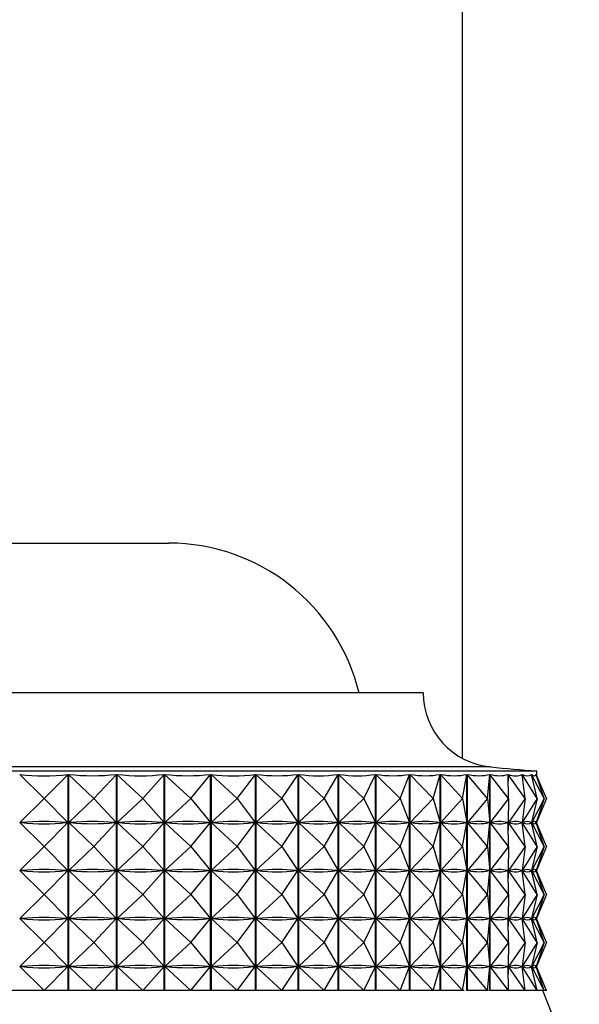
# Model space of a CAD drawing. Units: millimetres. Extents: x 33 to 5532, y 92 to 4170.
# Drawn here: x 2799 to 2813, y 3396 to 3421 of the extents above; entities that cross this region are included whole.
import ezdxf

# ---------------------------------------------------------------- set-up
doc = ezdxf.new("R2010")
doc.units = ezdxf.units.MM
doc.header["$LTSCALE"] = 20

msp = doc.modelspace()

# ---------------------------------------------------------------- linework, layer by layer
at = {"color": 7, "linetype": 'Continuous', "lineweight": 25}
for p, q in [((2810.445, 3401.828), (2810.445, 3595.117)), ((2795.945, 3407.322), (2802.945, 3407.322)), ((2809.445, 3403.502), (2789.445, 3403.502)), ((2812.345, 3401.502), (2786.545, 3401.502)), ((2799.762, 3400.802), (2799.138, 3401.419)), ((2799.762, 3400.802), (2800.374, 3401.419)), ((2800.374, 3395.902), (2800.374, 3401.419)), ((2800.384, 3401.419), (2800.384, 3395.902)), ((2801.03, 3400.802), (2800.384, 3401.419)), ((2801.03, 3400.802), (2801.611, 3401.419)), ((2801.611, 3395.902), (2801.611, 3401.419)), ((2801.622, 3401.419), (2801.622, 3395.902)), ((2802.282, 3400.802), (2801.622, 3401.419)), ((2802.282, 3400.802), (2802.828, 3401.419)), ((2802.828, 3395.902), (2802.828, 3401.419)), ((2802.839, 3401.419), (2802.839, 3395.902)), ((2803.508, 3400.802), (2802.839, 3401.419)), ((2803.508, 3400.802), (2804.014, 3401.419)), ((2804.014, 3395.902), (2804.014, 3401.419)), ((2804.024, 3401.419), (2804.024, 3395.902)), ((2804.696, 3400.802), (2804.024, 3401.419)), ((2804.696, 3400.802), (2805.157, 3401.419)), ((2805.157, 3395.902), (2805.157, 3401.419)), ((2805.167, 3401.419), (2805.167, 3395.902)), ((2805.835, 3400.802), (2805.167, 3401.419)), ((2805.835, 3400.802), (2806.247, 3401.419)), ((2806.247, 3395.902), (2806.247, 3401.419)), ((2806.256, 3401.419), (2806.256, 3395.902)), ((2806.915, 3400.802), (2806.256, 3401.419)), ((2806.915, 3400.802), (2807.273, 3401.419)), ((2807.273, 3395.902), (2807.273, 3401.419)), ((2807.281, 3401.419), (2807.281, 3395.902)), ((2807.924, 3400.802), (2807.281, 3401.419)), ((2807.924, 3400.802), (2808.226, 3401.419)), ((2808.226, 3395.902), (2808.226, 3401.419)), ((2808.234, 3401.419), (2808.234, 3395.902)), ((2808.855, 3400.802), (2808.234, 3401.419)), ((2808.855, 3400.802), (2809.097, 3401.419)), ((2809.097, 3395.902), (2809.097, 3401.419)), ((2809.104, 3401.419), (2809.104, 3395.902)), ((2809.697, 3400.802), (2809.104, 3401.419)), ((2809.697, 3400.802), (2809.878, 3401.419)), ((2809.878, 3395.902), (2809.878, 3401.419)), ((2809.884, 3401.419), (2809.884, 3395.902)), ((2810.444, 3400.802), (2809.884, 3401.419)), ((2810.444, 3400.802), (2810.561, 3401.419)), ((2810.561, 3395.902), (2810.561, 3401.419)), ((2810.567, 3401.419), (2810.567, 3395.902)), ((2811.088, 3400.802), (2810.567, 3401.419)), ((2811.088, 3400.802), (2811.141, 3401.419)), ((2811.141, 3395.902), (2811.141, 3401.419)), ((2811.145, 3401.419), (2811.145, 3395.902)), ((2811.624, 3400.802), (2811.145, 3401.419)), ((2811.624, 3400.802), (2811.611, 3401.419)), ((2811.615, 3401.419), (2811.615, 3401.24)), ((2812.045, 3400.802), (2811.615, 3401.419)), ((2812.045, 3400.802), (2811.968, 3401.419)), ((2811.971, 3401.419), (2811.971, 3401.399)), ((2812.35, 3400.802), (2811.971, 3401.419)), ((2812.35, 3400.802), (2812.208, 3401.419)), ((2812.21, 3401.419), (2812.21, 3401.413)), ((2812.533, 3400.802), (2812.21, 3401.419)), ((2812.533, 3400.802), (2812.329, 3401.419)), ((2812.33, 3401.419), (2812.33, 3401.418)), ((2812.595, 3400.802), (2812.33, 3401.419)), ((2812.345, 3401.385), (2812.345, 3401.502)), ((2799.762, 3400.802), (2799.144, 3400.189)), ((2799.762, 3400.802), (2800.368, 3400.189)), ((2801.03, 3400.802), (2800.39, 3400.189)), ((2801.03, 3400.802), (2801.606, 3400.189)), ((2802.282, 3400.802), (2801.627, 3400.189)), ((2802.282, 3400.802), (2802.824, 3400.189)), ((2803.508, 3400.802), (2802.844, 3400.189)), ((2803.508, 3400.802), (2804.01, 3400.189)), ((2804.696, 3400.802), (2804.03, 3400.189)), ((2804.696, 3400.802), (2805.153, 3400.189)), ((2805.835, 3400.802), (2805.172, 3400.189)), ((2805.835, 3400.802), (2806.243, 3400.189)), ((2806.915, 3400.802), (2806.261, 3400.189)), ((2806.915, 3400.802), (2807.27, 3400.189)), ((2807.924, 3400.802), (2807.287, 3400.189)), ((2807.924, 3400.802), (2808.223, 3400.189)), ((2808.855, 3400.802), (2808.239, 3400.189)), ((2808.855, 3400.802), (2809.095, 3400.189)), ((2809.697, 3400.802), (2809.109, 3400.189)), ((2809.697, 3400.802), (2809.876, 3400.189)), ((2810.444, 3400.802), (2809.889, 3400.189)), ((2810.444, 3400.802), (2810.56, 3400.189)), ((2811.088, 3400.802), (2810.571, 3400.189)), ((2811.088, 3400.802), (2811.14, 3400.189)), ((2811.624, 3400.802), (2811.15, 3400.189)), ((2811.624, 3400.802), (2811.612, 3400.189)), ((2812.045, 3400.802), (2811.619, 3400.189)), ((2812.045, 3400.802), (2811.969, 3400.189)), ((2812.35, 3400.802), (2811.974, 3400.189)), ((2812.35, 3400.802), (2812.21, 3400.189)), ((2812.533, 3400.802), (2812.213, 3400.189)), ((2812.533, 3400.802), (2812.331, 3400.189)), ((2812.595, 3400.802), (2812.332, 3400.189)), ((2811.615, 3400.363), (2811.615, 3400.015)), ((2799.762, 3399.577), (2799.144, 3400.189)), ((2799.188, 3400.189), (2799.144, 3400.189)), ((2799.762, 3399.577), (2800.368, 3400.189)), ((2800.368, 3400.189), (2800.324, 3400.189)), ((2801.03, 3399.577), (2800.39, 3400.189)), ((2800.434, 3400.189), (2800.39, 3400.189)), ((2801.03, 3399.577), (2801.606, 3400.189)), ((2801.606, 3400.189), (2801.562, 3400.189)), ((2802.282, 3399.577), (2801.627, 3400.189)), ((2801.671, 3400.189), (2801.627, 3400.189)), ((2802.282, 3399.577), (2802.824, 3400.189)), ((2802.824, 3400.189), (2802.78, 3400.189)), ((2803.508, 3399.577), (2802.844, 3400.189)), ((2802.887, 3400.189), (2802.844, 3400.189)), ((2803.508, 3399.577), (2804.01, 3400.189)), ((2804.01, 3400.189), (2803.967, 3400.189)), ((2804.696, 3399.577), (2804.03, 3400.189)), ((2804.071, 3400.189), (2804.03, 3400.189)), ((2804.696, 3399.577), (2805.153, 3400.189)), ((2805.153, 3400.189), (2805.112, 3400.189)), ((2805.835, 3399.577), (2805.172, 3400.189)), ((2805.211, 3400.189), (2805.172, 3400.189)), ((2805.835, 3399.577), (2806.243, 3400.189)), ((2806.243, 3400.189), (2806.204, 3400.189)), ((2806.915, 3399.577), (2806.261, 3400.189)), ((2806.298, 3400.189), (2806.261, 3400.189)), ((2806.915, 3399.577), (2807.27, 3400.189)), ((2807.27, 3400.189), (2807.233, 3400.189)), ((2807.924, 3399.577), (2807.287, 3400.189)), ((2807.321, 3400.189), (2807.287, 3400.189)), ((2807.924, 3399.577), (2808.223, 3400.189)), ((2808.223, 3400.189), (2808.189, 3400.189)), ((2808.855, 3399.577), (2808.239, 3400.189)), ((2808.27, 3400.189), (2808.239, 3400.189)), ((2808.855, 3399.577), (2809.095, 3400.189)), ((2809.095, 3400.189), (2809.063, 3400.189)), ((2809.697, 3399.577), (2809.109, 3400.189)), ((2809.137, 3400.189), (2809.109, 3400.189)), ((2809.697, 3399.577), (2809.876, 3400.189)), ((2809.876, 3400.189), (2809.848, 3400.189)), ((2810.444, 3399.577), (2809.889, 3400.189)), ((2809.913, 3400.189), (2809.889, 3400.189)), ((2810.444, 3399.577), (2810.56, 3400.189)), ((2810.56, 3400.189), (2810.536, 3400.189)), ((2811.088, 3399.577), (2810.571, 3400.189)), ((2810.592, 3400.189), (2810.571, 3400.189)), ((2811.088, 3399.577), (2811.14, 3400.189)), ((2811.14, 3400.189), (2811.12, 3400.189)), ((2811.624, 3399.577), (2811.15, 3400.189)), ((2811.167, 3400.189), (2811.15, 3400.189)), ((2811.612, 3400.189), (2811.595, 3400.189)), ((2811.624, 3399.577), (2811.612, 3400.189)), ((2812.045, 3399.577), (2811.619, 3400.189)), ((2811.632, 3400.189), (2811.619, 3400.189)), ((2811.969, 3400.189), (2811.956, 3400.189)), ((2812.045, 3399.577), (2811.969, 3400.189)), ((2811.971, 3400.204), (2811.971, 3400.174)), ((2812.35, 3399.577), (2811.974, 3400.189)), ((2811.983, 3400.189), (2811.974, 3400.189)), ((2812.21, 3400.189), (2812.201, 3400.189)), ((2812.21, 3400.19), (2812.21, 3400.188)), ((2812.35, 3399.577), (2812.21, 3400.189)), ((2812.533, 3399.577), (2812.213, 3400.189)), ((2812.217, 3400.189), (2812.213, 3400.189)), ((2812.331, 3400.189), (2812.327, 3400.189)), ((2812.533, 3399.577), (2812.331, 3400.189)), ((2812.595, 3399.577), (2812.332, 3400.189)), ((2812.345, 3400.16), (2812.345, 3400.218)), ((2799.762, 3399.577), (2799.144, 3398.964)), ((2799.762, 3399.577), (2800.368, 3398.964)), ((2801.03, 3399.577), (2800.39, 3398.964)), ((2801.03, 3399.577), (2801.606, 3398.964)), ((2802.282, 3399.577), (2801.627, 3398.964)), ((2802.282, 3399.577), (2802.824, 3398.964)), ((2803.508, 3399.577), (2802.844, 3398.964)), ((2803.508, 3399.577), (2804.01, 3398.964)), ((2804.696, 3399.577), (2804.03, 3398.964)), ((2804.696, 3399.577), (2805.153, 3398.964)), ((2805.835, 3399.577), (2805.172, 3398.964)), ((2805.835, 3399.577), (2806.243, 3398.964)), ((2806.915, 3399.577), (2806.261, 3398.964)), ((2806.915, 3399.577), (2807.27, 3398.964)), ((2807.924, 3399.577), (2807.287, 3398.964)), ((2807.924, 3399.577), (2808.223, 3398.964)), ((2808.855, 3399.577), (2808.239, 3398.964)), ((2808.855, 3399.577), (2809.095, 3398.964)), ((2809.697, 3399.577), (2809.109, 3398.964)), ((2809.697, 3399.577), (2809.876, 3398.964)), ((2810.444, 3399.577), (2809.889, 3398.964)), ((2810.444, 3399.577), (2810.56, 3398.964)), ((2811.088, 3399.577), (2810.571, 3398.964)), ((2811.088, 3399.577), (2811.14, 3398.964)), ((2811.624, 3399.577), (2811.15, 3398.964)), ((2811.624, 3399.577), (2811.612, 3398.964)), ((2812.045, 3399.577), (2811.619, 3398.964)), ((2812.045, 3399.577), (2811.969, 3398.964)), ((2812.35, 3399.577), (2811.974, 3398.964)), ((2812.35, 3399.577), (2812.21, 3398.964)), ((2812.533, 3399.577), (2812.213, 3398.964)), ((2812.533, 3399.577), (2812.331, 3398.964)), ((2812.595, 3399.577), (2812.332, 3398.964)), ((2811.615, 3399.138), (2811.615, 3398.79)), ((2799.762, 3398.352), (2799.144, 3398.964)), ((2799.188, 3398.964), (2799.144, 3398.964)), ((2799.762, 3398.352), (2800.368, 3398.964)), ((2800.368, 3398.964), (2800.324, 3398.964)), ((2801.03, 3398.352), (2800.39, 3398.964)), ((2800.434, 3398.964), (2800.39, 3398.964)), ((2801.03, 3398.352), (2801.606, 3398.964)), ((2801.606, 3398.964), (2801.562, 3398.964)), ((2802.282, 3398.352), (2801.627, 3398.964)), ((2801.671, 3398.964), (2801.627, 3398.964)), ((2802.282, 3398.352), (2802.824, 3398.964)), ((2802.824, 3398.964), (2802.78, 3398.964)), ((2803.508, 3398.352), (2802.844, 3398.964)), ((2802.887, 3398.964), (2802.844, 3398.964)), ((2803.508, 3398.352), (2804.01, 3398.964)), ((2804.01, 3398.964), (2803.967, 3398.964)), ((2804.696, 3398.352), (2804.03, 3398.964)), ((2804.071, 3398.964), (2804.03, 3398.964)), ((2804.696, 3398.352), (2805.153, 3398.964)), ((2805.153, 3398.964), (2805.112, 3398.964)), ((2805.835, 3398.352), (2805.172, 3398.964)), ((2805.211, 3398.964), (2805.172, 3398.964)), ((2805.835, 3398.352), (2806.243, 3398.964)), ((2806.243, 3398.964), (2806.204, 3398.964)), ((2806.915, 3398.352), (2806.261, 3398.964)), ((2806.298, 3398.964), (2806.261, 3398.964)), ((2806.915, 3398.352), (2807.27, 3398.964)), ((2807.27, 3398.964), (2807.233, 3398.964)), ((2807.924, 3398.352), (2807.287, 3398.964)), ((2807.321, 3398.964), (2807.287, 3398.964)), ((2807.924, 3398.352), (2808.223, 3398.964)), ((2808.223, 3398.964), (2808.189, 3398.964)), ((2808.855, 3398.352), (2808.239, 3398.964)), ((2808.27, 3398.964), (2808.239, 3398.964)), ((2808.855, 3398.352), (2809.095, 3398.964)), ((2809.095, 3398.964), (2809.063, 3398.964)), ((2809.697, 3398.352), (2809.109, 3398.964)), ((2809.137, 3398.964), (2809.109, 3398.964)), ((2809.697, 3398.352), (2809.876, 3398.964)), ((2809.876, 3398.964), (2809.848, 3398.964)), ((2810.444, 3398.352), (2809.889, 3398.964)), ((2809.913, 3398.964), (2809.889, 3398.964)), ((2810.444, 3398.352), (2810.56, 3398.964)), ((2810.56, 3398.964), (2810.536, 3398.964)), ((2811.088, 3398.352), (2810.571, 3398.964)), ((2810.592, 3398.964), (2810.571, 3398.964)), ((2811.088, 3398.352), (2811.14, 3398.964)), ((2811.14, 3398.964), (2811.12, 3398.964)), ((2811.624, 3398.352), (2811.15, 3398.964)), ((2811.167, 3398.964), (2811.15, 3398.964)), ((2811.612, 3398.964), (2811.595, 3398.964)), ((2811.624, 3398.352), (2811.612, 3398.964)), ((2812.045, 3398.352), (2811.619, 3398.964)), ((2811.632, 3398.964), (2811.619, 3398.964)), ((2811.969, 3398.964), (2811.956, 3398.964)), ((2812.045, 3398.352), (2811.969, 3398.964)), ((2811.971, 3398.979), (2811.971, 3398.949)), ((2812.35, 3398.352), (2811.974, 3398.964)), ((2811.983, 3398.964), (2811.974, 3398.964)), ((2812.21, 3398.964), (2812.201, 3398.964)), ((2812.21, 3398.965), (2812.21, 3398.963)), ((2812.35, 3398.352), (2812.21, 3398.964)), ((2812.533, 3398.352), (2812.213, 3398.964)), ((2812.217, 3398.964), (2812.213, 3398.964)), ((2812.331, 3398.964), (2812.327, 3398.964)), ((2812.533, 3398.352), (2812.331, 3398.964)), ((2812.595, 3398.352), (2812.332, 3398.964)), ((2812.345, 3398.935), (2812.345, 3398.993)), ((2799.762, 3398.352), (2799.144, 3397.739)), ((2799.762, 3398.352), (2800.368, 3397.739)), ((2801.03, 3398.352), (2800.39, 3397.739)), ((2801.03, 3398.352), (2801.606, 3397.739)), ((2802.282, 3398.352), (2801.627, 3397.739)), ((2802.282, 3398.352), (2802.824, 3397.739)), ((2803.508, 3398.352), (2802.844, 3397.739)), ((2803.508, 3398.352), (2804.01, 3397.739)), ((2804.696, 3398.352), (2804.03, 3397.739)), ((2804.696, 3398.352), (2805.153, 3397.739)), ((2805.835, 3398.352), (2805.172, 3397.739)), ((2805.835, 3398.352), (2806.243, 3397.739)), ((2806.915, 3398.352), (2806.261, 3397.739)), ((2806.915, 3398.352), (2807.27, 3397.739)), ((2807.924, 3398.352), (2807.287, 3397.739)), ((2807.924, 3398.352), (2808.223, 3397.739)), ((2808.855, 3398.352), (2808.239, 3397.739)), ((2808.855, 3398.352), (2809.095, 3397.739)), ((2809.697, 3398.352), (2809.109, 3397.739)), ((2809.697, 3398.352), (2809.876, 3397.739)), ((2810.444, 3398.352), (2809.889, 3397.739)), ((2810.444, 3398.352), (2810.56, 3397.739)), ((2811.088, 3398.352), (2810.571, 3397.739)), ((2811.088, 3398.352), (2811.14, 3397.739)), ((2811.624, 3398.352), (2811.15, 3397.739)), ((2811.624, 3398.352), (2811.612, 3397.739)), ((2812.045, 3398.352), (2811.619, 3397.739)), ((2812.045, 3398.352), (2811.969, 3397.739)), ((2812.35, 3398.352), (2811.974, 3397.739)), ((2812.35, 3398.352), (2812.21, 3397.739)), ((2812.533, 3398.352), (2812.213, 3397.739)), ((2812.533, 3398.352), (2812.331, 3397.739)), ((2812.595, 3398.352), (2812.332, 3397.739)), ((2811.615, 3397.913), (2811.615, 3397.565)), ((2799.762, 3397.127), (2799.144, 3397.739)), ((2799.188, 3397.739), (2799.144, 3397.739)), ((2799.762, 3397.127), (2800.368, 3397.739)), ((2800.368, 3397.739), (2800.324, 3397.739)), ((2801.03, 3397.127), (2800.39, 3397.739)), ((2800.434, 3397.739), (2800.39, 3397.739)), ((2801.03, 3397.127), (2801.606, 3397.739)), ((2801.606, 3397.739), (2801.562, 3397.739)), ((2802.282, 3397.127), (2801.627, 3397.739)), ((2801.671, 3397.739), (2801.627, 3397.739)), ((2802.282, 3397.127), (2802.824, 3397.739)), ((2802.824, 3397.739), (2802.78, 3397.739)), ((2803.508, 3397.127), (2802.844, 3397.739)), ((2802.887, 3397.739), (2802.844, 3397.739)), ((2803.508, 3397.127), (2804.01, 3397.739)), ((2804.01, 3397.739), (2803.967, 3397.739)), ((2804.696, 3397.127), (2804.03, 3397.739)), ((2804.071, 3397.739), (2804.03, 3397.739)), ((2804.696, 3397.127), (2805.153, 3397.739)), ((2805.153, 3397.739), (2805.112, 3397.739)), ((2805.835, 3397.127), (2805.172, 3397.739)), ((2805.211, 3397.739), (2805.172, 3397.739)), ((2805.835, 3397.127), (2806.243, 3397.739)), ((2806.243, 3397.739), (2806.204, 3397.739)), ((2806.915, 3397.127), (2806.261, 3397.739)), ((2806.298, 3397.739), (2806.261, 3397.739)), ((2806.915, 3397.127), (2807.27, 3397.739)), ((2807.27, 3397.739), (2807.233, 3397.739)), ((2807.924, 3397.127), (2807.287, 3397.739)), ((2807.321, 3397.739), (2807.287, 3397.739)), ((2807.924, 3397.127), (2808.223, 3397.739)), ((2808.223, 3397.739), (2808.189, 3397.739)), ((2808.855, 3397.127), (2808.239, 3397.739)), ((2808.27, 3397.739), (2808.239, 3397.739)), ((2808.855, 3397.127), (2809.095, 3397.739)), ((2809.095, 3397.739), (2809.063, 3397.739)), ((2809.697, 3397.127), (2809.109, 3397.739)), ((2809.137, 3397.739), (2809.109, 3397.739)), ((2809.697, 3397.127), (2809.876, 3397.739)), ((2809.876, 3397.739), (2809.848, 3397.739)), ((2810.444, 3397.127), (2809.889, 3397.739)), ((2809.913, 3397.739), (2809.889, 3397.739)), ((2810.444, 3397.127), (2810.56, 3397.739)), ((2810.56, 3397.739), (2810.536, 3397.739)), ((2811.088, 3397.127), (2810.571, 3397.739)), ((2810.592, 3397.739), (2810.571, 3397.739)), ((2811.088, 3397.127), (2811.14, 3397.739)), ((2811.14, 3397.739), (2811.12, 3397.739)), ((2811.624, 3397.127), (2811.15, 3397.739)), ((2811.167, 3397.739), (2811.15, 3397.739)), ((2811.612, 3397.739), (2811.595, 3397.739)), ((2811.624, 3397.127), (2811.612, 3397.739)), ((2812.045, 3397.127), (2811.619, 3397.739)), ((2811.632, 3397.739), (2811.619, 3397.739)), ((2811.969, 3397.739), (2811.956, 3397.739)), ((2812.045, 3397.127), (2811.969, 3397.739)), ((2811.971, 3397.754), (2811.971, 3397.724)), ((2812.35, 3397.127), (2811.974, 3397.739)), ((2811.983, 3397.739), (2811.974, 3397.739)), ((2812.21, 3397.739), (2812.201, 3397.739)), ((2812.21, 3397.74), (2812.21, 3397.738)), ((2812.35, 3397.127), (2812.21, 3397.739)), ((2812.533, 3397.127), (2812.213, 3397.739)), ((2812.217, 3397.739), (2812.213, 3397.739)), ((2812.331, 3397.739), (2812.327, 3397.739)), ((2812.533, 3397.127), (2812.331, 3397.739)), ((2812.595, 3397.127), (2812.332, 3397.739)), ((2812.345, 3397.71), (2812.345, 3397.768)), ((2799.762, 3397.127), (2799.144, 3396.514)), ((2799.762, 3397.127), (2800.368, 3396.514)), ((2801.03, 3397.127), (2800.39, 3396.514)), ((2801.03, 3397.127), (2801.606, 3396.514)), ((2802.282, 3397.127), (2801.627, 3396.514)), ((2802.282, 3397.127), (2802.824, 3396.514)), ((2803.508, 3397.127), (2802.844, 3396.514)), ((2803.508, 3397.127), (2804.01, 3396.514)), ((2804.696, 3397.127), (2804.03, 3396.514)), ((2804.696, 3397.127), (2805.153, 3396.514)), ((2805.835, 3397.127), (2805.172, 3396.514)), ((2805.835, 3397.127), (2806.243, 3396.514)), ((2806.915, 3397.127), (2806.261, 3396.514)), ((2806.915, 3397.127), (2807.27, 3396.514)), ((2807.924, 3397.127), (2807.287, 3396.514)), ((2807.924, 3397.127), (2808.223, 3396.514)), ((2808.855, 3397.127), (2808.239, 3396.514)), ((2808.855, 3397.127), (2809.095, 3396.514)), ((2809.697, 3397.127), (2809.109, 3396.514)), ((2809.697, 3397.127), (2809.876, 3396.514)), ((2810.444, 3397.127), (2809.889, 3396.514)), ((2810.444, 3397.127), (2810.56, 3396.514)), ((2811.088, 3397.127), (2810.571, 3396.514)), ((2811.088, 3397.127), (2811.14, 3396.514)), ((2811.624, 3397.127), (2811.15, 3396.514)), ((2811.624, 3397.127), (2811.612, 3396.514)), ((2812.045, 3397.127), (2811.619, 3396.514)), ((2812.045, 3397.127), (2811.969, 3396.514)), ((2812.35, 3397.127), (2811.974, 3396.514)), ((2812.35, 3397.127), (2812.21, 3396.514)), ((2812.533, 3397.127), (2812.213, 3396.514)), ((2812.533, 3397.127), (2812.331, 3396.514)), ((2812.595, 3397.127), (2812.332, 3396.514)), ((2811.615, 3396.688), (2811.615, 3396.34)), ((2799.762, 3395.902), (2799.144, 3396.514)), ((2799.188, 3396.514), (2799.144, 3396.514)), ((2799.762, 3395.902), (2800.368, 3396.514)), ((2800.368, 3396.514), (2800.324, 3396.514)), ((2801.03, 3395.902), (2800.39, 3396.514)), ((2800.434, 3396.514), (2800.39, 3396.514)), ((2801.03, 3395.902), (2801.606, 3396.514)), ((2801.606, 3396.514), (2801.562, 3396.514)), ((2802.282, 3395.902), (2801.627, 3396.514)), ((2801.671, 3396.514), (2801.627, 3396.514)), ((2802.282, 3395.902), (2802.824, 3396.514)), ((2802.824, 3396.514), (2802.78, 3396.514)), ((2803.508, 3395.902), (2802.844, 3396.514)), ((2802.887, 3396.514), (2802.844, 3396.514)), ((2803.508, 3395.902), (2804.01, 3396.514)), ((2804.01, 3396.514), (2803.967, 3396.514)), ((2804.696, 3395.902), (2804.03, 3396.514)), ((2804.071, 3396.514), (2804.03, 3396.514)), ((2804.696, 3395.902), (2805.153, 3396.514)), ((2805.153, 3396.514), (2805.112, 3396.514)), ((2805.835, 3395.902), (2805.172, 3396.514)), ((2805.211, 3396.514), (2805.172, 3396.514)), ((2805.835, 3395.902), (2806.243, 3396.514)), ((2806.243, 3396.514), (2806.204, 3396.514)), ((2806.915, 3395.902), (2806.261, 3396.514)), ((2806.298, 3396.514), (2806.261, 3396.514)), ((2806.915, 3395.902), (2807.27, 3396.514)), ((2807.27, 3396.514), (2807.233, 3396.514)), ((2807.924, 3395.902), (2807.287, 3396.514)), ((2807.321, 3396.514), (2807.287, 3396.514)), ((2807.924, 3395.902), (2808.223, 3396.514)), ((2808.223, 3396.514), (2808.189, 3396.514)), ((2808.855, 3395.902), (2808.239, 3396.514)), ((2808.27, 3396.514), (2808.239, 3396.514)), ((2808.855, 3395.902), (2809.095, 3396.514)), ((2809.095, 3396.514), (2809.063, 3396.514)), ((2809.697, 3395.902), (2809.109, 3396.514)), ((2809.137, 3396.514), (2809.109, 3396.514)), ((2809.697, 3395.902), (2809.876, 3396.514)), ((2809.876, 3396.514), (2809.848, 3396.514)), ((2810.444, 3395.902), (2809.889, 3396.514)), ((2809.913, 3396.514), (2809.889, 3396.514)), ((2810.444, 3395.902), (2810.56, 3396.514)), ((2810.56, 3396.514), (2810.536, 3396.514)), ((2811.088, 3395.902), (2810.571, 3396.514)), ((2810.592, 3396.514), (2810.571, 3396.514)), ((2811.088, 3395.902), (2811.14, 3396.514)), ((2811.14, 3396.514), (2811.12, 3396.514)), ((2811.624, 3395.902), (2811.15, 3396.514)), ((2811.167, 3396.514), (2811.15, 3396.514)), ((2811.612, 3396.514), (2811.595, 3396.514)), ((2811.624, 3395.902), (2811.612, 3396.514)), ((2812.045, 3395.902), (2811.619, 3396.514)), ((2811.632, 3396.514), (2811.619, 3396.514)), ((2811.969, 3396.514), (2811.956, 3396.514)), ((2812.045, 3395.902), (2811.969, 3396.514)), ((2811.971, 3396.529), (2811.971, 3396.499)), ((2812.35, 3395.902), (2811.974, 3396.514)), ((2811.983, 3396.514), (2811.974, 3396.514)), ((2812.21, 3396.514), (2812.201, 3396.514)), ((2812.21, 3396.515), (2812.21, 3396.513)), ((2812.35, 3395.902), (2812.21, 3396.514)), ((2812.533, 3395.902), (2812.213, 3396.514)), ((2812.217, 3396.514), (2812.213, 3396.514)), ((2812.331, 3396.514), (2812.327, 3396.514)), ((2812.533, 3395.902), (2812.331, 3396.514)), ((2812.595, 3395.902), (2812.332, 3396.514)), ((2812.345, 3396.485), (2812.345, 3396.543)), ((2799.521, 3395.902), (2798.737, 3395.902)), ((2799.762, 3395.902), (2799.521, 3395.902)), ((2799.998, 3395.902), (2799.762, 3395.902)), ((2800.781, 3395.902), (2799.998, 3395.902)), ((2800.384, 3395.902), (2800.374, 3395.902)), ((2801.03, 3395.902), (2800.781, 3395.902)), ((2801.254, 3395.902), (2801.03, 3395.902)), ((2802.027, 3395.902), (2801.254, 3395.902)), ((2801.622, 3395.902), (2801.611, 3395.902)), ((2802.282, 3395.902), (2802.027, 3395.902)), ((2802.493, 3395.902), (2802.282, 3395.902)), ((2803.25, 3395.902), (2802.493, 3395.902)), ((2802.839, 3395.902), (2802.828, 3395.902)), ((2803.508, 3395.902), (2803.25, 3395.902)), ((2803.703, 3395.902), (2803.508, 3395.902)), ((2804.437, 3395.902), (2803.703, 3395.902)), ((2804.024, 3395.902), (2804.014, 3395.902)), ((2804.696, 3395.902), (2804.437, 3395.902)), ((2804.874, 3395.902), (2804.696, 3395.902)), ((2805.577, 3395.902), (2804.874, 3395.902)), ((2805.167, 3395.902), (2805.157, 3395.902)), ((2805.835, 3395.902), (2805.577, 3395.902)), ((2805.994, 3395.902), (2805.835, 3395.902)), ((2806.66, 3395.902), (2805.994, 3395.902)), ((2806.256, 3395.902), (2806.247, 3395.902)), ((2806.915, 3395.902), (2806.66, 3395.902)), ((2807.053, 3395.902), (2806.915, 3395.902)), ((2807.676, 3395.902), (2807.053, 3395.902)), ((2807.281, 3395.902), (2807.273, 3395.902)), ((2807.924, 3395.902), (2807.676, 3395.902)), ((2808.041, 3395.902), (2807.924, 3395.902)), ((2808.672, 3395.902), (2808.041, 3395.902)), ((2808.234, 3395.902), (2808.226, 3395.902)), ((2808.855, 3395.902), (2808.615, 3395.902)), ((2808.948, 3395.902), (2808.855, 3395.902)), ((2809.545, 3395.902), (2808.948, 3395.902)), ((2809.104, 3395.902), (2809.097, 3395.902)), ((2809.697, 3395.902), (2809.468, 3395.902)), ((2809.767, 3395.902), (2809.697, 3395.902)), ((2810.228, 3395.902), (2809.767, 3395.902)), ((2809.884, 3395.902), (2809.878, 3395.902)), ((2810.444, 3395.902), (2810.228, 3395.902)), ((2810.489, 3395.902), (2810.444, 3395.902)), ((2810.567, 3395.902), (2810.561, 3395.902)), ((2810.887, 3395.902), (2810.567, 3395.902)), ((2811.088, 3395.902), (2810.887, 3395.902)), ((2811.109, 3395.902), (2811.088, 3395.902)), ((2811.145, 3395.902), (2811.141, 3395.902)), ((2811.439, 3395.902), (2811.145, 3395.902)), ((2811.624, 3395.902), (2811.439, 3395.902)), ((2811.879, 3395.902), (2811.615, 3395.902)), ((2812.045, 3395.902), (2811.879, 3395.902)), ((2812.208, 3395.902), (2812.045, 3395.902)), ((2812.35, 3395.902), (2812.203, 3395.902)), ((2812.408, 3395.902), (2812.35, 3395.902)), ((2812.533, 3395.902), (2812.408, 3395.902)), ((2813.429, 3393.565), (2812.495, 3395.902)), ((2812.595, 3395.902), (2812.533, 3395.902))]:
    msp.add_line(p, q, dxfattribs=at)
at = {"color": 8, "linetype": 'Continuous', "lineweight": 25}
msp.add_line((2811.159, 3401.611), (2787.73, 3401.611), dxfattribs=at)
at = {"color": 7, "linetype": 'Continuous', "lineweight": 25}
for centre, radius, start, end in [((2802.945, 3402.322), 5, 13.6435, 90), ((2811.345, 3403.502), 1.9, 180, 264.4038), ((2820.958, 3501.615), 100.483, 264.40376, 265.08248)]:
    msp.add_arc(centre, radius, start, end, dxfattribs=at)
for centre, major_axis, ratio, start_param, end_param in [((2799.445, 3431.485), (-0.382, 30.1), 0.42839, 3.088243, 3.184075), ((2799.445, 3431.485), (-1.897, 30.089), 0.424066, 3.066954, 3.162786), ((2799.445, 3431.485), (-3.364, 30.068), 0.41419, 3.047375, 3.143207), ((2799.445, 3431.485), (-4.752, 30.04), 0.399233, 3.030612, 3.126444), ((2799.445, 3431.485), (-6.038, 30.013), 0.379832, 3.01741, 3.113242), ((2799.445, 3431.485), (-7.209, 29.99), 0.356698, 3.008137, 3.103969), ((2799.445, 3431.485), (-8.261, 29.976), 0.330531, 3.002838, 3.09867), ((2799.445, 3431.485), (-9.192, 29.972), 0.301969, 3.001327, 3.097159), ((2799.445, 3431.485), (-10.007, 29.977), 0.27156, 3.003271, 3.099103), ((2799.445, 3431.485), (-10.71, 29.99), 0.239755, 3.008263, 3.104095), ((2799.445, 3431.485), (-11.307, 30.009), 0.206913, 3.015869, 3.111702), ((2799.445, 3431.485), (-11.803, 30.03), 0.173316, 3.02566, 3.121492), ((2799.445, 3431.485), (-12.203, 30.052), 0.139179, 3.037221, 3.133053), ((2799.445, 3431.485), (-12.51, 30.072), 0.104666, 3.050162, 3.145994), ((2799.445, 3431.485), (-12.727, 30.087), 0.069903, 3.064115, 3.159947), ((2799.445, 3431.485), (-12.857, 30.097), 0.034987, 3.078731, 3.174564), ((2799.445, 3370.118), (0.382, 30.1), 0.42839, 6.244593, 6.332645), ((2799.445, 3430.26), (-0.382, 30.1), 0.42839, 3.092133, 3.180185), ((2799.445, 3370.118), (1.897, 30.089), 0.424066, 6.265882, 6.353934), ((2799.445, 3430.26), (-1.897, 30.089), 0.424066, 3.070844, 3.158896), ((2799.445, 3370.118), (3.364, 30.068), 0.41419, 0.002276, 0.090328), ((2799.445, 3430.26), (-3.364, 30.068), 0.41419, 3.051265, 3.139317), ((2799.445, 3370.118), (4.752, 30.04), 0.399233, 0.019039, 0.107091), ((2799.445, 3430.26), (-4.752, 30.04), 0.399233, 3.034502, 3.122554), ((2799.445, 3370.118), (6.038, 30.013), 0.379832, 0.03224, 0.120293), ((2799.445, 3430.26), (-6.038, 30.013), 0.379832, 3.0213, 3.109352), ((2799.445, 3370.118), (7.209, 29.99), 0.356698, 0.041514, 0.129566), ((2799.445, 3430.26), (-7.209, 29.99), 0.356698, 3.012027, 3.100079), ((2799.445, 3370.118), (8.261, 29.976), 0.330531, 0.046812, 0.134865), ((2799.445, 3430.26), (-8.261, 29.976), 0.330531, 3.006728, 3.09478), ((2799.445, 3370.118), (9.192, 29.972), 0.301969, 0.048324, 0.136376), ((2799.445, 3430.26), (-9.192, 29.972), 0.301969, 3.005217, 3.093269), ((2799.445, 3370.118), (10.007, 29.977), 0.27156, 0.04638, 0.134432), ((2799.445, 3430.26), (-10.007, 29.977), 0.27156, 3.007161, 3.095213), ((2799.445, 3370.118), (10.71, 29.99), 0.239755, 0.041388, 0.12944), ((2799.445, 3430.26), (-10.71, 29.99), 0.239755, 3.012153, 3.100205), ((2799.445, 3370.118), (11.307, 30.009), 0.206913, 0.033781, 0.121833), ((2799.445, 3430.26), (-11.307, 30.009), 0.206913, 3.019759, 3.107812), ((2799.445, 3370.118), (11.803, 30.03), 0.173316, 0.023991, 0.112043), ((2799.445, 3430.26), (-11.803, 30.03), 0.173316, 3.02955, 3.117602), ((2799.445, 3370.118), (12.203, 30.052), 0.139179, 0.01243, 0.100482), ((2799.445, 3430.26), (-12.203, 30.052), 0.139179, 3.041111, 3.129163), ((2799.445, 3370.118), (12.51, 30.072), 0.104666, 6.282674, 6.370726), ((2799.445, 3430.26), (-12.51, 30.072), 0.104666, 3.054052, 3.142104), ((2799.445, 3370.118), (12.727, 30.087), 0.069903, 6.268721, 6.356773), ((2799.445, 3430.26), (-12.727, 30.087), 0.069903, 3.068005, 3.156057), ((2799.445, 3370.118), (12.857, 30.097), 0.034987, 6.254104, 6.342157), ((2799.445, 3430.26), (-12.857, 30.097), 0.034987, 3.082621, 3.170674), ((2799.445, 3368.893), (0.382, 30.1), 0.42839, 6.244593, 6.332645), ((2799.445, 3429.035), (-0.382, 30.1), 0.42839, 3.092133, 3.180185), ((2799.445, 3368.893), (1.897, 30.089), 0.424066, 6.265882, 6.353934), ((2799.445, 3429.035), (-1.897, 30.089), 0.424066, 3.070844, 3.158896), ((2799.445, 3368.893), (3.364, 30.068), 0.41419, 0.002276, 0.090328), ((2799.445, 3429.035), (-3.364, 30.068), 0.41419, 3.051265, 3.139317), ((2799.445, 3368.893), (4.752, 30.04), 0.399233, 0.019039, 0.107091), ((2799.445, 3429.035), (-4.752, 30.04), 0.399233, 3.034502, 3.122554), ((2799.445, 3368.893), (6.038, 30.013), 0.379832, 0.03224, 0.120293), ((2799.445, 3429.035), (-6.038, 30.013), 0.379832, 3.0213, 3.109352), ((2799.445, 3368.893), (7.209, 29.99), 0.356698, 0.041514, 0.129566), ((2799.445, 3429.035), (-7.209, 29.99), 0.356698, 3.012027, 3.100079), ((2799.445, 3368.893), (8.261, 29.976), 0.330531, 0.046812, 0.134865), ((2799.445, 3429.035), (-8.261, 29.976), 0.330531, 3.006728, 3.09478), ((2799.445, 3368.893), (9.192, 29.972), 0.301969, 0.048324, 0.136376), ((2799.445, 3429.035), (-9.192, 29.972), 0.301969, 3.005217, 3.093269), ((2799.445, 3368.893), (10.007, 29.977), 0.27156, 0.04638, 0.134432), ((2799.445, 3429.035), (-10.007, 29.977), 0.27156, 3.007161, 3.095213), ((2799.445, 3368.893), (10.71, 29.99), 0.239755, 0.041388, 0.12944), ((2799.445, 3429.035), (-10.71, 29.99), 0.239755, 3.012153, 3.100205), ((2799.445, 3368.893), (11.307, 30.009), 0.206913, 0.033781, 0.121833), ((2799.445, 3429.035), (-11.307, 30.009), 0.206913, 3.019759, 3.107812), ((2799.445, 3368.893), (11.803, 30.03), 0.173316, 0.023991, 0.112043), ((2799.445, 3429.035), (-11.803, 30.03), 0.173316, 3.02955, 3.117602), ((2799.445, 3368.893), (12.203, 30.052), 0.139179, 0.01243, 0.100482), ((2799.445, 3429.035), (-12.203, 30.052), 0.139179, 3.041111, 3.129163), ((2799.445, 3368.893), (12.51, 30.072), 0.104666, 6.282674, 6.370726), ((2799.445, 3429.035), (-12.51, 30.072), 0.104666, 3.054052, 3.142104), ((2799.445, 3368.893), (12.727, 30.087), 0.069903, 6.268721, 6.356773), ((2799.445, 3429.035), (-12.727, 30.087), 0.069903, 3.068005, 3.156057), ((2799.445, 3368.893), (12.857, 30.097), 0.034987, 6.254104, 6.342157), ((2799.445, 3429.035), (-12.857, 30.097), 0.034987, 3.082621, 3.170674), ((2799.445, 3367.668), (0.382, 30.1), 0.42839, 6.244593, 6.332645), ((2799.445, 3427.81), (-0.382, 30.1), 0.42839, 3.092133, 3.180185), ((2799.445, 3367.668), (1.897, 30.089), 0.424066, 6.265882, 6.353934), ((2799.445, 3427.81), (-1.897, 30.089), 0.424066, 3.070844, 3.158896), ((2799.445, 3367.668), (3.364, 30.068), 0.41419, 0.002276, 0.090328), ((2799.445, 3427.81), (-3.364, 30.068), 0.41419, 3.051265, 3.139317), ((2799.445, 3367.668), (4.752, 30.04), 0.399233, 0.019039, 0.107091), ((2799.445, 3427.81), (-4.752, 30.04), 0.399233, 3.034502, 3.122554), ((2799.445, 3367.668), (6.038, 30.013), 0.379832, 0.03224, 0.120293), ((2799.445, 3427.81), (-6.038, 30.013), 0.379832, 3.0213, 3.109352), ((2799.445, 3367.668), (7.209, 29.99), 0.356698, 0.041514, 0.129566), ((2799.445, 3427.81), (-7.209, 29.99), 0.356698, 3.012027, 3.100079), ((2799.445, 3367.668), (8.261, 29.976), 0.330531, 0.046812, 0.134865), ((2799.445, 3427.81), (-8.261, 29.976), 0.330531, 3.006728, 3.09478), ((2799.445, 3367.668), (9.192, 29.972), 0.301969, 0.048324, 0.136376), ((2799.445, 3427.81), (-9.192, 29.972), 0.301969, 3.005217, 3.093269), ((2799.445, 3367.668), (10.007, 29.977), 0.27156, 0.04638, 0.134432), ((2799.445, 3427.81), (-10.007, 29.977), 0.27156, 3.007161, 3.095213), ((2799.445, 3367.668), (10.71, 29.99), 0.239755, 0.041388, 0.12944), ((2799.445, 3427.81), (-10.71, 29.99), 0.239755, 3.012153, 3.100205), ((2799.445, 3367.668), (11.307, 30.009), 0.206913, 0.033781, 0.121833), ((2799.445, 3427.81), (-11.307, 30.009), 0.206913, 3.019759, 3.107812), ((2799.445, 3367.668), (11.803, 30.03), 0.173316, 0.023991, 0.112043), ((2799.445, 3427.81), (-11.803, 30.03), 0.173316, 3.02955, 3.117602), ((2799.445, 3367.668), (12.203, 30.052), 0.139179, 0.01243, 0.100482), ((2799.445, 3427.81), (-12.203, 30.052), 0.139179, 3.041111, 3.129163), ((2799.445, 3367.668), (12.51, 30.072), 0.104666, 6.282674, 6.370726), ((2799.445, 3427.81), (-12.51, 30.072), 0.104666, 3.054052, 3.142104), ((2799.445, 3367.668), (12.727, 30.087), 0.069903, 6.268721, 6.356773), ((2799.445, 3427.81), (-12.727, 30.087), 0.069903, 3.068005, 3.156057), ((2799.445, 3367.668), (12.857, 30.097), 0.034987, 6.254104, 6.342157), ((2799.445, 3427.81), (-12.857, 30.097), 0.034987, 3.082621, 3.170674), ((2799.445, 3366.443), (0.382, 30.1), 0.42839, 6.244593, 6.332645), ((2799.445, 3426.585), (-0.382, 30.1), 0.42839, 3.092133, 3.180185), ((2799.445, 3366.443), (1.897, 30.089), 0.424066, 6.265882, 6.353934), ((2799.445, 3426.585), (-1.897, 30.089), 0.424066, 3.070844, 3.158896), ((2799.445, 3366.443), (3.364, 30.068), 0.41419, 0.002276, 0.090328), ((2799.445, 3426.585), (-3.364, 30.068), 0.41419, 3.051265, 3.139317), ((2799.445, 3366.443), (4.752, 30.04), 0.399233, 0.019039, 0.107091), ((2799.445, 3426.585), (-4.752, 30.04), 0.399233, 3.034502, 3.122554), ((2799.445, 3366.443), (6.038, 30.013), 0.379832, 0.03224, 0.120293), ((2799.445, 3426.585), (-6.038, 30.013), 0.379832, 3.0213, 3.109352), ((2799.445, 3366.443), (7.209, 29.99), 0.356698, 0.041514, 0.129566), ((2799.445, 3426.585), (-7.209, 29.99), 0.356698, 3.012027, 3.100079), ((2799.445, 3366.443), (8.261, 29.976), 0.330531, 0.046812, 0.134865), ((2799.445, 3426.585), (-8.261, 29.976), 0.330531, 3.006728, 3.09478), ((2799.445, 3366.443), (9.192, 29.972), 0.301969, 0.048324, 0.136376), ((2799.445, 3426.585), (-9.192, 29.972), 0.301969, 3.005217, 3.093269), ((2799.445, 3366.443), (10.007, 29.977), 0.27156, 0.04638, 0.134432), ((2799.445, 3426.585), (-10.007, 29.977), 0.27156, 3.007161, 3.095213), ((2799.445, 3366.443), (10.71, 29.99), 0.239755, 0.041388, 0.12944), ((2799.445, 3426.585), (-10.71, 29.99), 0.239755, 3.012153, 3.100205), ((2799.445, 3366.443), (11.307, 30.009), 0.206913, 0.033781, 0.121833), ((2799.445, 3426.585), (-11.307, 30.009), 0.206913, 3.019759, 3.107812), ((2799.445, 3366.443), (11.803, 30.03), 0.173316, 0.023991, 0.112043), ((2799.445, 3426.585), (-11.803, 30.03), 0.173316, 3.02955, 3.117602), ((2799.445, 3366.443), (12.203, 30.052), 0.139179, 0.01243, 0.100482), ((2799.445, 3426.585), (-12.203, 30.052), 0.139179, 3.041111, 3.129163), ((2799.445, 3366.443), (12.51, 30.072), 0.104666, 6.282674, 6.370726), ((2799.445, 3426.585), (-12.51, 30.072), 0.104666, 3.054052, 3.142104), ((2799.445, 3366.443), (12.727, 30.087), 0.069903, 6.268721, 6.356773), ((2799.445, 3426.585), (-12.727, 30.087), 0.069903, 3.068005, 3.156057), ((2799.445, 3366.443), (12.857, 30.097), 0.034987, 6.254104, 6.342157), ((2799.445, 3426.585), (-12.857, 30.097), 0.034987, 3.082621, 3.170674)]:
    msp.add_ellipse(centre, major_axis=major_axis, ratio=ratio, start_param=start_param, end_param=end_param, dxfattribs=at)

doc.saveas('drawing.dxf')
